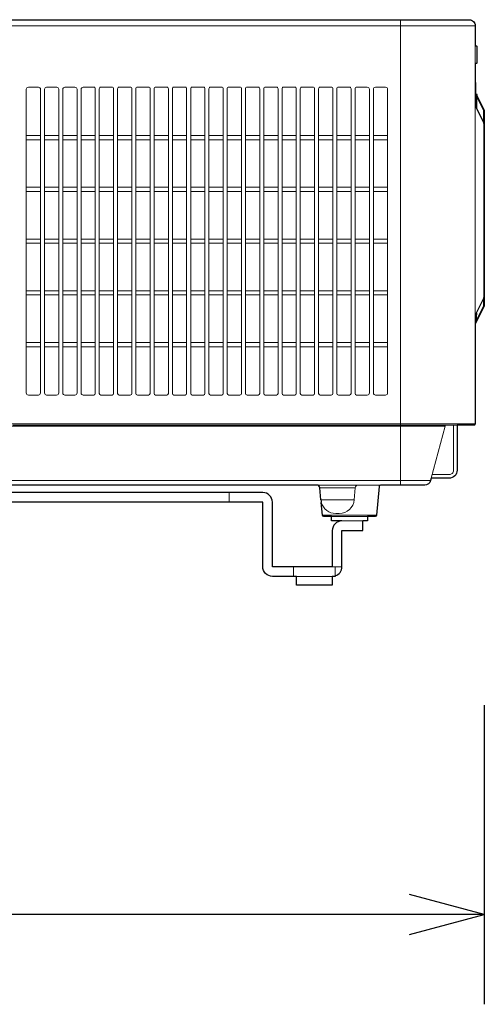
# Model space of a CAD drawing. Extents: x 1000 to 27000, y 2500 to 40000.
# Drawn here: x 19949 to 21500, y 32000 to 35290 of the extents above; entities that cross this region are included whole.
import ezdxf

# ---------------------------------------------------------------- set-up
doc = ezdxf.new("R2010")
doc.units = 0
doc.header["$LTSCALE"] = 400
doc.header["$MEASUREMENT"] = 0
doc.layers.get('0').update_dxf_attribs({"linetype": 'CONTINUOUS'})
doc.layers.add('SUGATA', color=7, linetype='CONTINUOUS')
doc.layers.add('SUNPO', color=1, linetype='CONTINUOUS')

# ---------------------------------------------------------------- blocks, each defined once
blk = doc.blocks.new('CP-WU8700WJ／8700BJ_STANDARD_SET_FL-710')
at = {"layer": 'SUGATA', "color": 3, "lineweight": 9}
for p, q in [((11720, -5465), (11720, -3910)), ((7710, -3930), (11970, -3930)), ((11970, -3996.8), (11970, -4056.8)), ((11970, -4926), (11970, -4119.7)), ((11970.1, -4153.3), (11970.1, -4195.3)), ((11972.2, -4199.3), (11972.1, -4157.3)), ((11975, -4163), (11975, -4205)), ((11973, -4915.8), (11973, -4894)), ((11970.3, -4925.4), (11971.9, -4918.3)), ((11970, -5260), (7710, -5260)), ((11909, -5265), (10425.6, -5265)), ((11822.6, -5442), (11869, -5268.7)), ((11820.4, -5450.2), (8458.9, -5450.2)), ((10560, -5465), (11400, -5465)), ((11147.7, -5490), (11147.7, -5522)), ((11653.8, -5465), (11440.8, -5465)), ((11450.8, -5474.1), (11569.2, -5474.1)), ((11565.7, -5514.4), (11454.3, -5514.4)), ((11640.4, -5565.4), (11459.6, -5565.4)), ((11610, -5570), (11490, -5570)), ((11594.5, -5585), (11524.5, -5585)), ((11362.5, -5770), (11362.5, -5738)), ((11492.5, -5738), (11524.5, -5738)), ((11502.5, -5768.4), (11502.5, -5738)), ((11492.5, -5770), (11372.5, -5770))]:
    blk.add_line(p, q, dxfattribs=at)
at = {"layer": 'SUGATA', "color": 1, "lineweight": 9}
for p, q in [((10518.3, -4297), (10470.7, -4297)), ((10579.3, -4297), (10531.7, -4297)), ((10640.3, -4297), (10592.7, -4297)), ((10702.3, -4297), (10654.7, -4297)), ((10762.3, -4297), (10714.7, -4297)), ((10823.3, -4297), (10775.7, -4297)), ((10884.3, -4297), (10836.7, -4297)), ((10945.3, -4297), (10897.7, -4297)), ((11006.3, -4297), (10958.7, -4297)), ((11067.3, -4297), (11019.7, -4297)), ((11128.3, -4297), (11080.7, -4297)), ((11189.3, -4297), (11141.7, -4297)), ((11250.3, -4297), (11202.7, -4297)), ((11311.3, -4297), (11263.7, -4297)), ((11372.3, -4297), (11324.7, -4297)), ((11433.3, -4297), (11385.7, -4297)), ((11494.3, -4297), (11446.7, -4297)), ((11555.3, -4297), (11507.7, -4297)), ((11615.3, -4297), (11567.7, -4297)), ((11677.3, -4297), (11629.7, -4297)), ((10518.3, -4310.9), (10470.7, -4310.9)), ((10579.3, -4310.9), (10531.7, -4310.9)), ((10640.3, -4310.9), (10592.7, -4310.9)), ((10702.3, -4310.9), (10654.7, -4310.9)), ((10762.3, -4310.9), (10714.7, -4310.9)), ((10823.3, -4310.9), (10775.7, -4310.9)), ((10884.3, -4310.9), (10836.7, -4310.9)), ((10945.3, -4310.9), (10897.7, -4310.9)), ((11006.3, -4310.9), (10958.7, -4310.9)), ((11067.3, -4310.9), (11019.7, -4310.9)), ((11128.3, -4310.9), (11080.7, -4310.9)), ((11189.3, -4310.9), (11141.7, -4310.9)), ((11250.3, -4310.9), (11202.7, -4310.9)), ((11311.3, -4310.9), (11263.7, -4310.9)), ((11372.3, -4310.9), (11324.7, -4310.9)), ((11433.3, -4310.9), (11385.7, -4310.9)), ((11494.3, -4310.9), (11446.7, -4310.9)), ((11555.3, -4310.9), (11507.7, -4310.9)), ((11615.3, -4310.9), (11567.7, -4310.9)), ((11677.3, -4310.9), (11629.7, -4310.9)), ((10518.3, -4470), (10470.7, -4470)), ((10579.3, -4470), (10531.7, -4470)), ((10640.3, -4470), (10592.7, -4470)), ((10702.3, -4470), (10654.7, -4470)), ((10762.3, -4470), (10714.7, -4470)), ((10823.3, -4470), (10775.7, -4470)), ((10884.3, -4470), (10836.7, -4470)), ((10945.3, -4470), (10897.7, -4470)), ((11006.3, -4470), (10958.7, -4470)), ((11067.3, -4470), (11019.7, -4470)), ((11128.3, -4470), (11080.7, -4470)), ((11189.3, -4470), (11141.7, -4470)), ((11250.3, -4470), (11202.7, -4470)), ((11311.3, -4470), (11263.7, -4470)), ((11372.3, -4470), (11324.7, -4470)), ((11433.3, -4470), (11385.7, -4470)), ((11494.3, -4470), (11446.7, -4470)), ((11555.3, -4470), (11507.7, -4470)), ((11615.3, -4470), (11567.7, -4470)), ((11677.3, -4470), (11629.7, -4470)), ((10518.3, -4483.9), (10470.7, -4483.9)), ((10579.3, -4483.9), (10531.7, -4483.9)), ((10640.3, -4483.9), (10592.7, -4483.9)), ((10702.3, -4483.9), (10654.7, -4483.9)), ((10762.3, -4483.9), (10714.7, -4483.9)), ((10823.3, -4483.9), (10775.7, -4483.9)), ((10884.3, -4483.9), (10836.7, -4483.9)), ((10945.3, -4483.9), (10897.7, -4483.9)), ((11006.3, -4483.9), (10958.7, -4483.9)), ((11067.3, -4483.9), (11019.7, -4483.9)), ((11128.3, -4483.9), (11080.7, -4483.9)), ((11189.3, -4483.9), (11141.7, -4483.9)), ((11250.3, -4483.9), (11202.7, -4483.9)), ((11311.3, -4483.9), (11263.7, -4483.9)), ((11372.3, -4483.9), (11324.7, -4483.9)), ((11433.3, -4483.9), (11385.7, -4483.9)), ((11494.3, -4483.9), (11446.7, -4483.9)), ((11555.3, -4483.9), (11507.7, -4483.9)), ((11615.3, -4483.9), (11567.7, -4483.9)), ((11677.3, -4483.9), (11629.7, -4483.9)), ((10518.3, -4643), (10470.7, -4643)), ((10518.3, -4656.9), (10470.7, -4656.9)), ((10579.3, -4643), (10531.7, -4643)), ((10579.3, -4656.9), (10531.7, -4656.9)), ((10640.3, -4643), (10592.7, -4643)), ((10640.3, -4656.9), (10592.7, -4656.9)), ((10702.3, -4643), (10654.7, -4643)), ((10702.3, -4656.9), (10654.7, -4656.9)), ((10762.3, -4643), (10714.7, -4643)), ((10762.3, -4656.9), (10714.7, -4656.9)), ((10823.3, -4643), (10775.7, -4643)), ((10823.3, -4656.9), (10775.7, -4656.9)), ((10884.3, -4643), (10836.7, -4643)), ((10884.3, -4656.9), (10836.7, -4656.9)), ((10945.3, -4643), (10897.7, -4643)), ((10945.3, -4656.9), (10897.7, -4656.9)), ((11006.3, -4643), (10958.7, -4643)), ((11006.3, -4656.9), (10958.7, -4656.9)), ((11067.3, -4643), (11019.7, -4643)), ((11067.3, -4656.9), (11019.7, -4656.9)), ((11128.3, -4643), (11080.7, -4643)), ((11128.3, -4656.9), (11080.7, -4656.9)), ((11189.3, -4643), (11141.7, -4643)), ((11189.3, -4656.9), (11141.7, -4656.9)), ((11250.3, -4643), (11202.7, -4643)), ((11250.3, -4656.9), (11202.7, -4656.9)), ((11311.3, -4643), (11263.7, -4643)), ((11311.3, -4656.9), (11263.7, -4656.9)), ((11372.3, -4643), (11324.7, -4643)), ((11372.3, -4656.9), (11324.7, -4656.9)), ((11433.3, -4643), (11385.7, -4643)), ((11433.3, -4656.9), (11385.7, -4656.9)), ((11494.3, -4643), (11446.7, -4643)), ((11494.3, -4656.9), (11446.7, -4656.9)), ((11555.3, -4643), (11507.7, -4643)), ((11555.3, -4656.9), (11507.7, -4656.9)), ((11615.3, -4643), (11567.7, -4643)), ((11615.3, -4656.9), (11567.7, -4656.9)), ((11677.3, -4643), (11629.7, -4643)), ((11677.3, -4656.9), (11629.7, -4656.9)), ((10518.3, -4816), (10470.7, -4816)), ((10518.3, -4829.9), (10470.7, -4829.9)), ((10579.3, -4816), (10531.7, -4816)), ((10579.3, -4829.9), (10531.7, -4829.9)), ((10640.3, -4816), (10592.7, -4816)), ((10640.3, -4829.9), (10592.7, -4829.9)), ((10702.3, -4816), (10654.7, -4816)), ((10702.3, -4829.9), (10654.7, -4829.9)), ((10762.3, -4816), (10714.7, -4816)), ((10762.3, -4829.9), (10714.7, -4829.9)), ((10823.3, -4816), (10775.7, -4816)), ((10823.3, -4829.9), (10775.7, -4829.9)), ((10884.3, -4816), (10836.7, -4816)), ((10884.3, -4829.9), (10836.7, -4829.9)), ((10945.3, -4816), (10897.7, -4816)), ((10945.3, -4829.9), (10897.7, -4829.9)), ((11006.3, -4816), (10958.7, -4816)), ((11006.3, -4829.9), (10958.7, -4829.9)), ((11067.3, -4816), (11019.7, -4816)), ((11067.3, -4829.9), (11019.7, -4829.9)), ((11128.3, -4816), (11080.7, -4816)), ((11128.3, -4829.9), (11080.7, -4829.9)), ((11189.3, -4816), (11141.7, -4816)), ((11189.3, -4829.9), (11141.7, -4829.9)), ((11250.3, -4816), (11202.7, -4816)), ((11250.3, -4829.9), (11202.7, -4829.9)), ((11311.3, -4816), (11263.7, -4816)), ((11311.3, -4829.9), (11263.7, -4829.9)), ((11372.3, -4816), (11324.7, -4816)), ((11372.3, -4829.9), (11324.7, -4829.9)), ((11433.3, -4816), (11385.7, -4816)), ((11433.3, -4829.9), (11385.7, -4829.9)), ((11494.3, -4816), (11446.7, -4816)), ((11494.3, -4829.9), (11446.7, -4829.9)), ((11555.3, -4816), (11507.7, -4816)), ((11555.3, -4829.9), (11507.7, -4829.9)), ((11615.3, -4816), (11567.7, -4816)), ((11615.3, -4829.9), (11567.7, -4829.9)), ((11677.3, -4816), (11629.7, -4816)), ((11677.3, -4829.9), (11629.7, -4829.9)), ((10518.3, -4989), (10470.7, -4989)), ((10579.3, -4989), (10531.7, -4989)), ((10640.3, -4989), (10592.7, -4989)), ((10702.3, -4989), (10654.7, -4989)), ((10762.3, -4989), (10714.7, -4989)), ((10823.3, -4989), (10775.7, -4989)), ((10884.3, -4989), (10836.7, -4989)), ((10945.3, -4989), (10897.7, -4989)), ((11006.3, -4989), (10958.7, -4989)), ((11067.3, -4989), (11019.7, -4989)), ((11128.3, -4989), (11080.7, -4989)), ((11189.3, -4989), (11141.7, -4989)), ((11250.3, -4989), (11202.7, -4989)), ((11311.3, -4989), (11263.7, -4989)), ((11372.3, -4989), (11324.7, -4989)), ((11433.3, -4989), (11385.7, -4989)), ((11494.3, -4989), (11446.7, -4989)), ((11555.3, -4989), (11507.7, -4989)), ((11615.3, -4989), (11567.7, -4989)), ((11677.3, -4989), (11629.7, -4989)), ((10518.3, -5002.9), (10470.7, -5002.9)), ((10579.3, -5002.9), (10531.7, -5002.9)), ((10640.3, -5002.9), (10592.7, -5002.9)), ((10702.3, -5002.9), (10654.7, -5002.9)), ((10762.3, -5002.9), (10714.7, -5002.9)), ((10823.3, -5002.9), (10775.7, -5002.9)), ((10884.3, -5002.9), (10836.7, -5002.9)), ((10945.3, -5002.9), (10897.7, -5002.9)), ((11006.3, -5002.9), (10958.7, -5002.9)), ((11067.3, -5002.9), (11019.7, -5002.9)), ((11128.3, -5002.9), (11080.7, -5002.9)), ((11189.3, -5002.9), (11141.7, -5002.9)), ((11250.3, -5002.9), (11202.7, -5002.9)), ((11311.3, -5002.9), (11263.7, -5002.9)), ((11372.3, -5002.9), (11324.7, -5002.9)), ((11433.3, -5002.9), (11385.7, -5002.9)), ((11494.3, -5002.9), (11446.7, -5002.9)), ((11555.3, -5002.9), (11507.7, -5002.9)), ((11615.3, -5002.9), (11567.7, -5002.9)), ((11677.3, -5002.9), (11629.7, -5002.9))]:
    blk.add_line(p, q, dxfattribs=at)
at = {"layer": 'SUGATA', "color": 2}
for points in [[(7730, -3910), (11950, -3910, -0.414214), (11970, -3930), (11970, -3996.8), (11972, -3996.8, -0.414214), (11975, -3999.8), (11975, -4053.8, -0.414214), (11972, -4056.8), (11970, -4056.8), (11970, -4119.7), (11970.1, -4119.7), (11970.1, -4153.3), (11972.1, -4157.3), (11972.2, -4157.3, -0.39896), (11975, -4160.3), (11975, -4163), (11999.5, -4211.9, -0.116434), (12000, -4214.2), (12000, -4864.8, -0.116441), (11999.5, -4867.1), (11970, -4926), (11970, -5260, -0.414214), (11965, -5265), (11909, -5265), (11909, -5415.5, -0.420458), (11882.5, -5442), (11822.6, -5442), (11820.4, -5450.2, -0.339454), (11801.1, -5465), (11653.8, -5465, 0.388879), (11648.8, -5469.6), (11640.4, -5565.4, -0.388879), (11635.4, -5570), (11610, -5570), (11610, -5585), (11594.5, -5585)], [(11454.3, -5514.4), (11450.8, -5474.1, 0.388879), (11440.8, -5465), (11400, -5465), (11400, -5465.5), (10560, -5465.5), (10560, -5465), (10157.1, -5465, 0.198912), (10153.5, -5466.5), (10131.5, -5488.5, -0.198912), (10127.9, -5490), (9932.1, -5490, -0.198912), (9928.5, -5488.5), (9906.5, -5466.5, 0.198912), (9902.9, -5465), (8260, -5465)], [(11524.5, -5585), (11490, -5585), (11490, -5570), (11464.6, -5570, -0.388879), (11459.6, -5565.4), (11455.9, -5523.2)]]:
    blk.add_lwpolyline(points, format="xyb", dxfattribs=at)
at = {"layer": 'SUGATA', "color": 1, "lineweight": 9}
for points in [[(10511.3, -4135.6), (10477.7, -4135.6, 0.416769), (10470.7, -4142.6), (10470.7, -5157.2, 0.407303), (10477.8, -5164.2), (10511.2, -5164.2, 0.40521), (10518.3, -5157.2), (10518.3, -4142.6, 0.414911), (10511.3, -4135.6), (10511.3, -4135.6)], [(10572.3, -4135.6), (10538.7, -4135.6, 0.416769), (10531.7, -4142.6), (10531.7, -5157.2, 0.407303), (10538.8, -5164.2), (10572.2, -5164.2, 0.40521), (10579.3, -5157.2), (10579.3, -4142.6, 0.414911), (10572.3, -4135.6), (10572.3, -4135.6)], [(10633.3, -4135.6), (10599.7, -4135.6, 0.416769), (10592.7, -4142.6), (10592.7, -5157.2, 0.407303), (10599.8, -5164.2), (10633.2, -5164.2, 0.40521), (10640.3, -5157.2), (10640.3, -4142.6, 0.414911), (10633.3, -4135.6), (10633.3, -4135.6)], [(10696.3, -4135.6), (10660.7, -4135.6, 0.416789), (10653.7, -4142.6), (10653.7, -5157.2, 0.407355), (10660.8, -5164.2), (10696.2, -5164.2, 0.39848), (10701.3, -5159.2), (10701.3, -4140.6, 0.417357), (10696.3, -4135.6), (10696.3, -4135.6)], [(10757.3, -4135.6), (10719.7, -4135.6, 0.421663), (10714.7, -4140.6), (10714.7, -5159.2, 0.400747), (10719.8, -5164.2), (10757.2, -5164.2, 0.39848), (10762.3, -5159.2), (10762.3, -4140.6, 0.417357), (10757.3, -4135.6), (10757.3, -4135.6)], [(10818.3, -4135.6), (10780.7, -4135.6, 0.421663), (10775.7, -4140.6), (10775.7, -5159.2, 0.400747), (10780.8, -5164.2), (10818.2, -5164.2, 0.39848), (10823.3, -5159.2), (10823.3, -4140.6, 0.417357), (10818.3, -4135.6), (10818.3, -4135.6)], [(10879.3, -4135.6), (10841.7, -4135.6, 0.421663), (10836.7, -4140.6), (10836.7, -5159.2, 0.400747), (10841.8, -5164.2), (10879.2, -5164.2, 0.39848), (10884.3, -5159.2), (10884.3, -4140.6, 0.417357), (10879.3, -4135.6), (10879.3, -4135.6)], [(10940.3, -4135.6), (10902.7, -4135.6, 0.421663), (10897.7, -4140.6), (10897.7, -5159.2, 0.400747), (10902.8, -5164.2), (10940.2, -5164.2, 0.39848), (10945.3, -5159.2), (10945.3, -4140.6, 0.417357), (10940.3, -4135.6), (10940.3, -4135.6)], [(11001.3, -4135.6), (10963.7, -4135.6, 0.421663), (10958.7, -4140.6), (10958.7, -5159.2, 0.400747), (10963.8, -5164.2), (11001.2, -5164.2, 0.39848), (11006.3, -5159.2), (11006.3, -4140.6, 0.417357), (11001.3, -4135.6), (11001.3, -4135.6)], [(11062.3, -4135.6), (11024.7, -4135.6, 0.421663), (11019.7, -4140.6), (11019.7, -5159.2, 0.400747), (11024.8, -5164.2), (11062.2, -5164.2, 0.39848), (11067.3, -5159.2), (11067.3, -4140.6, 0.417357), (11062.3, -4135.6), (11062.3, -4135.6)], [(11123.3, -4135.6), (11085.7, -4135.6, 0.419585), (11080.7, -4140.6), (11080.7, -5159.2, 0.403256), (11085.8, -5164.2), (11123.2, -5164.2, 0.401157), (11128.3, -5159.2), (11128.3, -4140.6, 0.414979), (11123.3, -4135.6), (11123.3, -4135.6)], [(11184.3, -4135.6), (11146.7, -4135.6, 0.419585), (11141.7, -4140.6), (11141.7, -5159.2, 0.40357), (11146.8, -5164.2), (11184.2, -5164.2, 0.400671), (11189.3, -5159.2), (11189.3, -4140.6, 0.414979), (11184.3, -4135.6), (11184.3, -4135.6)], [(11245.3, -4135.6), (11207.7, -4135.6, 0.42038), (11202.7, -4140.6), (11202.7, -5159.2, 0.402477), (11207.8, -5164.2), (11245.2, -5164.2, 0.400379), (11250.3, -5159.2), (11250.3, -4140.6, 0.41577), (11245.3, -4135.6), (11245.3, -4135.6)], [(11306.3, -4135.6), (11268.7, -4135.6, 0.419585), (11263.7, -4140.6), (11263.7, -5159.2, 0.403256), (11268.8, -5164.2), (11306.2, -5164.2, 0.401156), (11311.3, -5159.2), (11311.3, -4140.6, 0.414979), (11306.3, -4135.6), (11306.3, -4135.6)], [(11367.3, -4135.6), (11329.7, -4135.6, 0.419982), (11324.7, -4140.6), (11324.7, -5159.2, 0.402866), (11329.8, -5164.2), (11367.2, -5164.2, 0.400767), (11372.3, -5159.2), (11372.3, -4140.6, 0.415374), (11367.3, -4135.6), (11367.3, -4135.6)], [(11428.3, -4135.6), (11390.7, -4135.6, 0.420779), (11385.7, -4140.6), (11385.7, -5159.2, 0.402087), (11390.8, -5164.2), (11428.2, -5164.2, 0.39999), (11433.3, -5159.2), (11433.3, -4140.6, 0.416167), (11428.3, -4135.6), (11428.3, -4135.6)], [(11489.3, -4135.6), (11451.7, -4135.6, 0.419982), (11446.7, -4140.6), (11446.7, -5159.2, 0.402866), (11451.8, -5164.2), (11489.2, -5164.2, 0.400767), (11494.3, -5159.2), (11494.3, -4140.6, 0.414583), (11489.3, -4135.6), (11489.3, -4135.6)], [(11550.3, -4135.6), (11512.7, -4135.6, 0.418235), (11507.7, -4140.6), (11507.7, -5159.2, 0.403645), (11512.8, -5164.2), (11550.2, -5164.2, 0.401373), (11555.3, -5159.2), (11555.3, -4140.6, 0.414583), (11550.3, -4135.6), (11550.3, -4135.6)], [(11609.3, -4135.6), (11573.7, -4135.6, 0.418235), (11568.7, -4140.6), (11568.7, -5159.2, 0.404426), (11573.8, -5164.2), (11609.2, -5164.2, 0.406281), (11616.3, -5157.2), (11616.3, -4142.6, 0.415674), (11609.3, -4135.6), (11609.3, -4135.6)], [(11670.3, -4135.6), (11636.7, -4135.6, 0.415674), (11629.7, -4142.6), (11629.7, -5157.2, 0.406281), (11636.8, -5164.2), (11670.2, -5164.2, 0.406281), (11677.3, -5157.2), (11677.3, -4142.6, 0.415674), (11670.3, -4135.6), (11670.3, -4135.6)]]:
    blk.add_lwpolyline(points, format="xyb", dxfattribs=at)
at = {"layer": 'SUGATA', "color": 3, "lineweight": 9}
for points in [[(11975, -4169.4), (11996.9, -4213.3, -0.116434), (11997.2, -4214.2), (11997.2, -4249.3)], [(11970, -4195), (11997.9, -4250.8, -0.116434), (12000, -4259.7), (11998.1, -4259.7)], [(11970, -4895.7), (11996, -4843.8, 0.116434), (11998.1, -4834.8), (11998.1, -4260.2, 0.116434), (11996, -4251.2), (11970, -4199.3)], [(11970, -4900), (11997.9, -4844.2, 0.116434), (12000, -4835.3), (11998.1, -4835.3)], [(11973.6, -4912.4), (11996.9, -4865.7, 0.116434), (11997.2, -4864.8), (11997.2, -4845.7)], [(11970, -4918.8), (11970.4, -4918.8, 0.374872), (11973.3, -4916), (11974.4, -4903.3), (11974.9, -4890.4)], [(11825.8, -5430), (11883, -5430, 0.414214), (11897, -5416), (11897, -5265)], [(11569.2, -5474.1), (11565.7, -5514.4, -0.388879), (11515.9, -5560), (11504.1, -5560)]]:
    blk.add_lwpolyline(points, format="xyb", dxfattribs=at)
for points in [[(12000, -4835.3), (12000, -4835.3)], [(10088.8, -5268.7), (10088.8, -5268.7), (10088.8, -5268.7), (10088.8, -5268.7), (11869, -5268.7)]]:
    blk.add_lwpolyline(points, dxfattribs=at)
at = {"layer": 'SUGATA', "color": 2, "lineweight": -3}
for points in [[(11524.5, -5585), (11524.5, -5585, 0.414214), (11492.5, -5617), (11492.5, -5738), (11292.5, -5738), (11292.5, -5522, 0.414214), (11260.5, -5490), (8260, -5490)], [(11502.5, -5768.4), (11502.5, -5770), (11492.5, -5770), (11492.5, -5800), (11372.5, -5800), (11372.5, -5770), (11292.5, -5770, -0.414214), (11260.5, -5738), (11260.5, -5522), (8260, -5522)]]:
    blk.add_lwpolyline(points, format="xyb", dxfattribs=at)
blk.add_lwpolyline([(11524.5, -5738), (11524.5, -5617), (11594.5, -5617), (11594.5, -5585), (11594.5, -5585)], dxfattribs=at)
at = {"layer": 'SUGATA', "color": 3, "lineweight": 9}
for centre, radius, start, end in [((11970, -4915.8), 3, 273, 360), ((11873.8, -5270), 5, 90, 165), ((11579.2, -5475), 10, 90, 175), ((11504.1, -5510), 50, 195.331, 270)]:
    blk.add_arc(centre, radius, start, end, dxfattribs=at)
at = {"layer": 'SUGATA', "color": 2}
blk.add_arc((11502, -5510.3), 47.9, 184.8652, 195.5595, dxfattribs=at)
at = {"layer": 'SUGATA', "color": 2, "lineweight": -3}
blk.add_arc((11492.5, -5738), 32, 288.2135, 0, dxfattribs=at)
at = {"layer": 'SUNPO', "color": 1, "linetype": 'Continuous'}
for p, q in [((12000, -6200), (12000, -7200)), ((12000, -6900), (11750, -6833)), ((11750, -6900), (4808, -6900)), ((12000, -6900), (11750, -6900)), ((11750, -6967), (12000, -6900))]:
    blk.add_line(p, q, dxfattribs=at)

msp = doc.modelspace()

# ---------------------------------------------------------------- block references
msp.add_blockref('CP-WU8700WJ／8700BJ_STANDARD_SET_FL-710', (9500, 39200))

doc.saveas('drawing.dxf')
